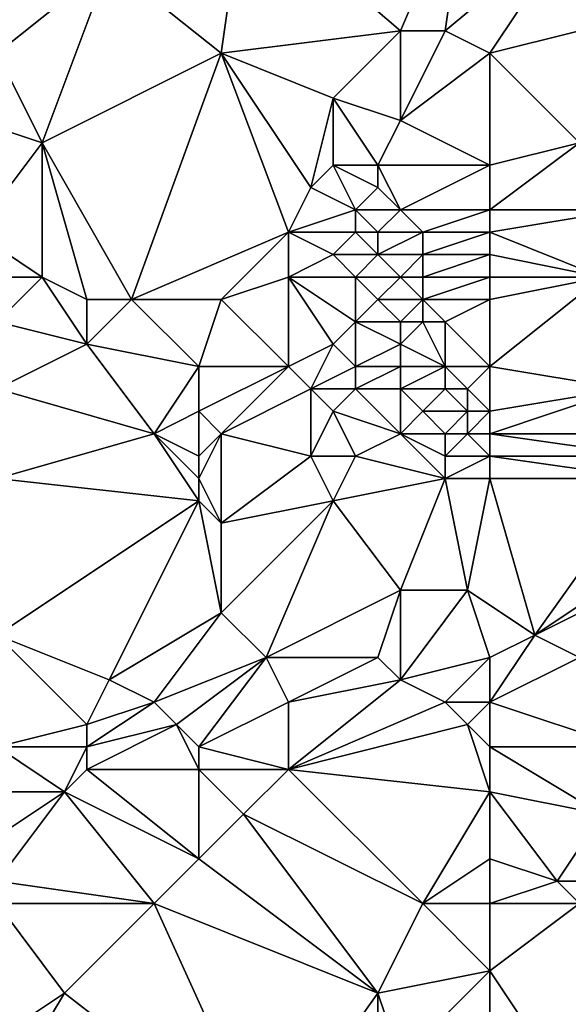
# Model space of a CAD drawing. Units: metres. Extents: x 71250 to 71875, y 358500 to 359000.
# Drawn here: x 71441 to 71466, y 358840 to 358884 of the extents above; entities that cross this region are included whole.
import ezdxf

# ---------------------------------------------------------------- set-up
doc = ezdxf.new("R2010")
doc.units = ezdxf.units.M
doc.layers.add('Terrain', color=15, linetype='Continuous')

msp = doc.modelspace()

# ---------------------------------------------------------------- linework, layer by layer
at = {"layer": 'Terrain'}
for points in [[(71458, 358883, 554.46), (71461, 358890, 554.52), (71451, 358889, 549.26), (71458, 358883, 554.46)], [(71460, 358883, 555.43), (71461, 358890, 554.52), (71458, 358883, 554.46), (71460, 358883, 555.43)], [(71460, 358883, 555.43), (71466, 358888, 557.14), (71461, 358890, 554.52), (71460, 358883, 555.43)], [(71450, 358882, 550.29), (71451, 358889, 549.26), (71445, 358886, 546.77), (71450, 358882, 550.29)], [(71450, 358882, 550.29), (71458, 358883, 554.46), (71451, 358889, 549.26), (71450, 358882, 550.29)], [(71462, 358882, 556.56), (71466, 358888, 557.14), (71460, 358883, 555.43), (71462, 358882, 556.56)], [(71462, 358882, 556.56), (71466, 358883, 558.14), (71466, 358888, 557.14), (71462, 358882, 556.56)], [(71440, 358882, 544.65), (71445, 358886, 546.77), (71440, 358884, 544.37), (71440, 358882, 544.65)], [(71442, 358878, 546.39), (71445, 358886, 546.77), (71440, 358882, 544.65), (71442, 358878, 546.39)], [(71442, 358878, 546.39), (71450, 358882, 550.29), (71445, 358886, 546.77), (71442, 358878, 546.39)], [(71455, 358880, 553.58), (71458, 358883, 554.46), (71450, 358882, 550.29), (71455, 358880, 553.58)], [(71458, 358879, 555.37), (71458, 358883, 554.46), (71455, 358880, 553.58), (71458, 358879, 555.37)], [(71458, 358879, 555.37), (71460, 358883, 555.43), (71458, 358883, 554.46), (71458, 358879, 555.37)], [(71458, 358879, 555.37), (71462, 358882, 556.56), (71460, 358883, 555.43), (71458, 358879, 555.37)], [(71462, 358882, 556.56), (71466, 358878, 559.29), (71466, 358883, 558.14), (71462, 358882, 556.56)], [(71439, 358879, 544.52), (71442, 358878, 546.39), (71440, 358882, 544.65), (71439, 358879, 544.52)], [(71446, 358871, 549.39), (71450, 358882, 550.29), (71442, 358878, 546.39), (71446, 358871, 549.39)], [(71446, 358871, 549.39), (71453, 358874, 553.42), (71450, 358882, 550.29), (71446, 358871, 549.39)], [(71453, 358874, 553.42), (71454, 358876, 553.8), (71450, 358882, 550.29), (71453, 358874, 553.42)], [(71454, 358876, 553.8), (71455, 358880, 553.58), (71450, 358882, 550.29), (71454, 358876, 553.8)], [(71462, 358877, 557.59), (71462, 358882, 556.56), (71458, 358879, 555.37), (71462, 358877, 557.59)], [(71462, 358877, 557.59), (71466, 358878, 559.29), (71462, 358882, 556.56), (71462, 358877, 557.59)], [(71454, 358876, 553.8), (71455, 358877, 554.21), (71455, 358880, 553.58), (71454, 358876, 553.8)], [(71457, 358877, 555.28), (71458, 358879, 555.37), (71455, 358880, 553.58), (71457, 358877, 555.28)], [(71457, 358877, 555.28), (71455, 358880, 553.58), (71455, 358877, 554.21), (71457, 358877, 555.28)], [(71439, 358874, 545.41), (71442, 358878, 546.39), (71439, 358879, 544.52), (71439, 358874, 545.41)], [(71462, 358877, 557.59), (71458, 358879, 555.37), (71457, 358877, 555.28), (71462, 358877, 557.59)], [(71439, 358874, 545.41), (71442, 358872, 546.95), (71442, 358878, 546.39), (71439, 358874, 545.41)], [(71446, 358871, 549.39), (71442, 358878, 546.39), (71444, 358871, 548.18), (71446, 358871, 549.39)], [(71444, 358871, 548.18), (71442, 358878, 546.39), (71442, 358872, 546.95), (71444, 358871, 548.18)], [(71462, 358875, 557.84), (71468, 358875, 560.34), (71466, 358878, 559.29), (71462, 358875, 557.84)], [(71462, 358875, 557.84), (71466, 358878, 559.29), (71462, 358877, 557.59), (71462, 358875, 557.84)], [(71456, 358875, 555.05), (71455, 358877, 554.21), (71454, 358876, 553.8), (71456, 358875, 555.05)], [(71456, 358875, 555.05), (71457, 358876, 555.44), (71455, 358877, 554.21), (71456, 358875, 555.05)], [(71457, 358876, 555.44), (71457, 358877, 555.28), (71455, 358877, 554.21), (71457, 358876, 555.44)], [(71458, 358875, 556.06), (71462, 358877, 557.59), (71457, 358877, 555.28), (71458, 358875, 556.06)], [(71458, 358875, 556.06), (71457, 358877, 555.28), (71457, 358876, 555.44), (71458, 358875, 556.06)], [(71462, 358875, 557.84), (71462, 358877, 557.59), (71458, 358875, 556.06), (71462, 358875, 557.84)], [(71453, 358874, 553.42), (71456, 358875, 555.05), (71454, 358876, 553.8), (71453, 358874, 553.42)], [(71458, 358875, 556.06), (71457, 358876, 555.44), (71456, 358875, 555.05), (71458, 358875, 556.06)], [(71456, 358874, 555.14), (71456, 358875, 555.05), (71453, 358874, 553.42), (71456, 358874, 555.14)], [(71457, 358874, 555.67), (71456, 358875, 555.05), (71456, 358874, 555.14), (71457, 358874, 555.67)], [(71457, 358874, 555.67), (71458, 358875, 556.06), (71456, 358875, 555.05), (71457, 358874, 555.67)], [(71459, 358874, 556.62), (71458, 358875, 556.06), (71457, 358874, 555.67), (71459, 358874, 556.62)], [(71459, 358874, 556.62), (71462, 358875, 557.84), (71458, 358875, 556.06), (71459, 358874, 556.62)], [(71462, 358874, 557.9), (71462, 358875, 557.84), (71459, 358874, 556.62), (71462, 358874, 557.9)], [(71462, 358874, 557.9), (71467, 358872, 560.17), (71468, 358875, 560.34), (71462, 358874, 557.9)], [(71462, 358874, 557.9), (71468, 358875, 560.34), (71462, 358875, 557.84), (71462, 358874, 557.9)], [(71440, 358872, 546.03), (71442, 358872, 546.95), (71439, 358874, 545.41), (71440, 358872, 546.03)], [(71450, 358871, 551.79), (71453, 358874, 553.42), (71446, 358871, 549.39), (71450, 358871, 551.79)], [(71450, 358871, 551.79), (71453, 358872, 553.5), (71453, 358874, 553.42), (71450, 358871, 551.79)], [(71453, 358872, 553.5), (71455, 358873, 554.64), (71453, 358874, 553.42), (71453, 358872, 553.5)], [(71455, 358873, 554.64), (71456, 358874, 555.14), (71453, 358874, 553.42), (71455, 358873, 554.64)], [(71457, 358873, 555.73), (71456, 358874, 555.14), (71455, 358873, 554.64), (71457, 358873, 555.73)], [(71457, 358873, 555.73), (71457, 358874, 555.67), (71456, 358874, 555.14), (71457, 358873, 555.73)], [(71459, 358873, 556.68), (71459, 358874, 556.62), (71457, 358873, 555.73), (71459, 358873, 556.68)], [(71457, 358873, 555.73), (71459, 358874, 556.62), (71457, 358874, 555.67), (71457, 358873, 555.73)], [(71462, 358873, 557.93), (71462, 358874, 557.9), (71459, 358873, 556.68), (71462, 358873, 557.93)], [(71459, 358873, 556.68), (71462, 358874, 557.9), (71459, 358874, 556.62), (71459, 358873, 556.68)], [(71462, 358873, 557.93), (71467, 358872, 560.17), (71462, 358874, 557.9), (71462, 358873, 557.93)], [(71456, 358872, 555.23), (71455, 358873, 554.64), (71453, 358872, 553.5), (71456, 358872, 555.23)], [(71456, 358872, 555.23), (71457, 358873, 555.73), (71455, 358873, 554.64), (71456, 358872, 555.23)], [(71458, 358872, 556.26), (71457, 358873, 555.73), (71456, 358872, 555.23), (71458, 358872, 556.26)], [(71458, 358872, 556.26), (71459, 358873, 556.68), (71457, 358873, 555.73), (71458, 358872, 556.26)], [(71459, 358872, 556.72), (71459, 358873, 556.68), (71458, 358872, 556.26), (71459, 358872, 556.72)], [(71462, 358872, 557.96), (71462, 358873, 557.93), (71459, 358872, 556.72), (71462, 358872, 557.96)], [(71459, 358872, 556.72), (71462, 358873, 557.93), (71459, 358873, 556.68), (71459, 358872, 556.72)], [(71462, 358872, 557.96), (71467, 358872, 560.17), (71462, 358873, 557.93), (71462, 358872, 557.96)], [(71440, 358870, 546.17), (71444, 358869, 548.4), (71442, 358872, 546.95), (71440, 358870, 546.17)], [(71440, 358870, 546.17), (71442, 358872, 546.95), (71440, 358872, 546.03), (71440, 358870, 546.17)], [(71444, 358869, 548.4), (71444, 358871, 548.18), (71442, 358872, 546.95), (71444, 358869, 548.4)], [(71453, 358868, 553.45), (71453, 358872, 553.5), (71450, 358871, 551.79), (71453, 358868, 553.45)], [(71453, 358868, 553.45), (71455, 358869, 554.63), (71453, 358872, 553.5), (71453, 358868, 553.45)], [(71455, 358869, 554.63), (71456, 358870, 555.24), (71453, 358872, 553.5), (71455, 358869, 554.63)], [(71456, 358870, 555.24), (71456, 358872, 555.23), (71453, 358872, 553.5), (71456, 358870, 555.24)], [(71456, 358870, 555.24), (71457, 358871, 555.78), (71456, 358872, 555.23), (71456, 358870, 555.24)], [(71457, 358871, 555.78), (71458, 358872, 556.26), (71456, 358872, 555.23), (71457, 358871, 555.78)], [(71459, 358871, 556.76), (71458, 358872, 556.26), (71457, 358871, 555.78), (71459, 358871, 556.76)], [(71459, 358871, 556.76), (71459, 358872, 556.72), (71458, 358872, 556.26), (71459, 358871, 556.76)], [(71462, 358871, 557.99), (71462, 358872, 557.96), (71459, 358871, 556.76), (71462, 358871, 557.99)], [(71459, 358871, 556.76), (71462, 358872, 557.96), (71459, 358872, 556.72), (71459, 358871, 556.76)], [(71462, 358868, 558.24), (71468, 358867, 561.04), (71467, 358872, 560.17), (71462, 358868, 558.24)], [(71462, 358868, 558.24), (71467, 358872, 560.17), (71462, 358871, 557.99), (71462, 358868, 558.24)], [(71462, 358871, 557.99), (71467, 358872, 560.17), (71462, 358872, 557.96), (71462, 358871, 557.99)], [(71449, 358868, 551.42), (71446, 358871, 549.39), (71444, 358869, 548.4), (71449, 358868, 551.42)], [(71444, 358869, 548.4), (71446, 358871, 549.39), (71444, 358871, 548.18), (71444, 358869, 548.4)], [(71449, 358868, 551.42), (71450, 358871, 551.79), (71446, 358871, 549.39), (71449, 358868, 551.42)], [(71453, 358868, 553.45), (71450, 358871, 551.79), (71449, 358868, 551.42), (71453, 358868, 553.45)], [(71458, 358870, 556.32), (71457, 358871, 555.78), (71456, 358870, 555.24), (71458, 358870, 556.32)], [(71458, 358870, 556.32), (71459, 358871, 556.76), (71457, 358871, 555.78), (71458, 358870, 556.32)], [(71459, 358870, 556.8), (71459, 358871, 556.76), (71458, 358870, 556.32), (71459, 358870, 556.8)], [(71460, 358870, 557.25), (71459, 358871, 556.76), (71459, 358870, 556.8), (71460, 358870, 557.25)], [(71460, 358870, 557.25), (71462, 358871, 557.99), (71459, 358871, 556.76), (71460, 358870, 557.25)], [(71462, 358868, 558.24), (71462, 358871, 557.99), (71460, 358870, 557.25), (71462, 358868, 558.24)], [(71440, 358867, 546.39), (71444, 358869, 548.4), (71440, 358870, 546.17), (71440, 358867, 546.39)], [(71456, 358868, 555.21), (71456, 358870, 555.24), (71455, 358869, 554.63), (71456, 358868, 555.21)], [(71456, 358868, 555.21), (71458, 358869, 556.35), (71456, 358870, 555.24), (71456, 358868, 555.21)], [(71458, 358869, 556.35), (71458, 358870, 556.32), (71456, 358870, 555.24), (71458, 358869, 556.35)], [(71460, 358868, 557.4), (71459, 358870, 556.8), (71458, 358869, 556.35), (71460, 358868, 557.4)], [(71458, 358869, 556.35), (71459, 358870, 556.8), (71458, 358870, 556.32), (71458, 358869, 556.35)], [(71460, 358868, 557.4), (71460, 358870, 557.25), (71459, 358870, 556.8), (71460, 358868, 557.4)], [(71462, 358868, 558.24), (71460, 358870, 557.25), (71460, 358868, 557.4), (71462, 358868, 558.24)], [(71440, 358867, 546.39), (71447, 358865, 550.51), (71444, 358869, 548.4), (71440, 358867, 546.39)], [(71447, 358865, 550.51), (71449, 358868, 551.42), (71444, 358869, 548.4), (71447, 358865, 550.51)], [(71454, 358867, 553.99), (71455, 358869, 554.63), (71453, 358868, 553.45), (71454, 358867, 553.99)], [(71454, 358867, 553.99), (71456, 358868, 555.21), (71455, 358869, 554.63), (71454, 358867, 553.99)], [(71458, 358868, 556.37), (71458, 358869, 556.35), (71456, 358868, 555.21), (71458, 358868, 556.37)], [(71460, 358868, 557.4), (71458, 358869, 556.35), (71458, 358868, 556.37), (71460, 358868, 557.4)], [(71447, 358865, 550.51), (71449, 358866, 551.53), (71449, 358868, 551.42), (71447, 358865, 550.51)], [(71450, 358865, 552.03), (71453, 358868, 553.45), (71449, 358866, 551.53), (71450, 358865, 552.03)], [(71449, 358866, 551.53), (71453, 358868, 553.45), (71449, 358868, 551.42), (71449, 358866, 551.53)], [(71450, 358865, 552.03), (71454, 358867, 553.99), (71453, 358868, 553.45), (71450, 358865, 552.03)], [(71456, 358867, 555.19), (71456, 358868, 555.21), (71454, 358867, 553.99), (71456, 358867, 555.19)], [(71458, 358867, 556.38), (71458, 358868, 556.37), (71456, 358867, 555.19), (71458, 358867, 556.38)], [(71456, 358867, 555.19), (71458, 358868, 556.37), (71456, 358868, 555.21), (71456, 358867, 555.19)], [(71460, 358867, 557.44), (71460, 358868, 557.4), (71458, 358867, 556.38), (71460, 358867, 557.44)], [(71458, 358867, 556.38), (71460, 358868, 557.4), (71458, 358868, 556.37), (71458, 358867, 556.38)], [(71461, 358867, 557.89), (71460, 358868, 557.4), (71460, 358867, 557.44), (71461, 358867, 557.89)], [(71461, 358867, 557.89), (71462, 358868, 558.24), (71460, 358868, 557.4), (71461, 358867, 557.89)], [(71462, 358866, 558.3), (71462, 358868, 558.24), (71461, 358867, 557.89), (71462, 358866, 558.3)], [(71462, 358866, 558.3), (71468, 358867, 561.04), (71462, 358868, 558.24), (71462, 358866, 558.3)], [(71440, 358863, 546.72), (71447, 358865, 550.51), (71440, 358867, 546.39), (71440, 358863, 546.72)], [(71454, 358864, 553.97), (71454, 358867, 553.99), (71450, 358865, 552.03), (71454, 358864, 553.97)], [(71454, 358864, 553.97), (71455, 358866, 554.55), (71454, 358867, 553.99), (71454, 358864, 553.97)], [(71455, 358866, 554.55), (71456, 358867, 555.19), (71454, 358867, 553.99), (71455, 358866, 554.55)], [(71458, 358865, 556.33), (71456, 358867, 555.19), (71455, 358866, 554.55), (71458, 358865, 556.33)], [(71458, 358865, 556.33), (71458, 358867, 556.38), (71456, 358867, 555.19), (71458, 358865, 556.33)], [(71458, 358865, 556.33), (71459, 358866, 556.91), (71458, 358867, 556.38), (71458, 358865, 556.33)], [(71459, 358866, 556.91), (71460, 358867, 557.44), (71458, 358867, 556.38), (71459, 358866, 556.91)], [(71461, 358866, 557.89), (71460, 358867, 557.44), (71459, 358866, 556.91), (71461, 358866, 557.89)], [(71461, 358866, 557.89), (71461, 358867, 557.89), (71460, 358867, 557.44), (71461, 358866, 557.89)], [(71462, 358866, 558.3), (71461, 358867, 557.89), (71461, 358866, 557.89), (71462, 358866, 558.3)], [(71462, 358865, 558.28), (71469, 358865, 561.29), (71468, 358867, 561.04), (71462, 358865, 558.28)], [(71462, 358865, 558.28), (71468, 358867, 561.04), (71462, 358866, 558.3), (71462, 358865, 558.28)], [(71449, 358864, 551.59), (71449, 358866, 551.53), (71447, 358865, 550.51), (71449, 358864, 551.59)], [(71449, 358864, 551.59), (71450, 358865, 552.03), (71449, 358866, 551.53), (71449, 358864, 551.59)], [(71456, 358864, 555.1), (71455, 358866, 554.55), (71454, 358864, 553.97), (71456, 358864, 555.1)], [(71456, 358864, 555.1), (71458, 358865, 556.33), (71455, 358866, 554.55), (71456, 358864, 555.1)], [(71460, 358865, 557.4), (71459, 358866, 556.91), (71458, 358865, 556.33), (71460, 358865, 557.4)], [(71460, 358865, 557.4), (71461, 358866, 557.89), (71459, 358866, 556.91), (71460, 358865, 557.4)], [(71461, 358865, 557.86), (71461, 358866, 557.89), (71460, 358865, 557.4), (71461, 358865, 557.86)], [(71462, 358865, 558.28), (71462, 358866, 558.3), (71461, 358865, 557.86), (71462, 358865, 558.28)], [(71461, 358865, 557.86), (71462, 358866, 558.3), (71461, 358866, 557.89), (71461, 358865, 557.86)], [(71449, 358862, 551.6), (71447, 358865, 550.51), (71440, 358863, 546.72), (71449, 358862, 551.6)], [(71449, 358862, 551.6), (71449, 358863, 551.6), (71447, 358865, 550.51), (71449, 358862, 551.6)], [(71449, 358863, 551.6), (71449, 358864, 551.59), (71447, 358865, 550.51), (71449, 358863, 551.6)], [(71450, 358861, 552.12), (71450, 358865, 552.03), (71449, 358863, 551.6), (71450, 358861, 552.12)], [(71449, 358863, 551.6), (71450, 358865, 552.03), (71449, 358864, 551.59), (71449, 358863, 551.6)], [(71450, 358861, 552.12), (71454, 358864, 553.97), (71450, 358865, 552.03), (71450, 358861, 552.12)], [(71460, 358863, 557.28), (71458, 358865, 556.33), (71456, 358864, 555.1), (71460, 358863, 557.28)], [(71460, 358863, 557.28), (71460, 358864, 557.34), (71458, 358865, 556.33), (71460, 358863, 557.28)], [(71460, 358864, 557.34), (71460, 358865, 557.4), (71458, 358865, 556.33), (71460, 358864, 557.34)], [(71462, 358864, 558.25), (71461, 358865, 557.86), (71460, 358864, 557.34), (71462, 358864, 558.25)], [(71460, 358864, 557.34), (71461, 358865, 557.86), (71460, 358865, 557.4), (71460, 358864, 557.34)], [(71462, 358864, 558.25), (71462, 358865, 558.28), (71461, 358865, 557.86), (71462, 358864, 558.25)], [(71462, 358864, 558.25), (71469, 358864, 561.18), (71462, 358865, 558.28), (71462, 358864, 558.25)], [(71462, 358865, 558.28), (71469, 358864, 561.18), (71469, 358865, 561.29), (71462, 358865, 558.28)], [(71450, 358861, 552.12), (71455, 358862, 554.55), (71454, 358864, 553.97), (71450, 358861, 552.12)], [(71455, 358862, 554.55), (71456, 358864, 555.1), (71454, 358864, 553.97), (71455, 358862, 554.55)], [(71455, 358862, 554.55), (71460, 358863, 557.28), (71456, 358864, 555.1), (71455, 358862, 554.55)], [(71462, 358863, 558.23), (71462, 358864, 558.25), (71460, 358863, 557.28), (71462, 358863, 558.23)], [(71460, 358863, 557.28), (71462, 358864, 558.25), (71460, 358864, 557.34), (71460, 358863, 557.28)], [(71462, 358863, 558.23), (71469, 358863, 561.1), (71462, 358864, 558.25), (71462, 358863, 558.23)], [(71462, 358864, 558.25), (71469, 358863, 561.1), (71469, 358864, 561.18), (71462, 358864, 558.25)], [(71440, 358856, 547.36), (71449, 358862, 551.6), (71440, 358863, 546.72), (71440, 358856, 547.36)], [(71450, 358861, 552.12), (71449, 358863, 551.6), (71449, 358862, 551.6), (71450, 358861, 552.12)], [(71458, 358858, 556.16), (71460, 358863, 557.28), (71455, 358862, 554.55), (71458, 358858, 556.16)], [(71461, 358858, 557.49), (71460, 358863, 557.28), (71458, 358858, 556.16), (71461, 358858, 557.49)], [(71461, 358858, 557.49), (71462, 358863, 558.23), (71460, 358863, 557.28), (71461, 358858, 557.49)], [(71461, 358858, 557.49), (71464, 358856, 558.84), (71462, 358863, 558.23), (71461, 358858, 557.49)], [(71462, 358863, 558.23), (71464, 358856, 558.84), (71469, 358863, 561.1), (71462, 358863, 558.23)], [(71464, 358856, 558.84), (71470, 358860, 561.31), (71469, 358863, 561.1), (71464, 358856, 558.84)], [(71440, 358856, 547.36), (71445, 358854, 549.91), (71449, 358862, 551.6), (71440, 358856, 547.36)], [(71445, 358854, 549.91), (71450, 358857, 552.13), (71449, 358862, 551.6), (71445, 358854, 549.91)], [(71450, 358857, 552.13), (71450, 358861, 552.12), (71449, 358862, 551.6), (71450, 358857, 552.13)], [(71452, 358855, 553.08), (71455, 358862, 554.55), (71450, 358857, 552.13), (71452, 358855, 553.08)], [(71450, 358857, 552.13), (71455, 358862, 554.55), (71450, 358861, 552.12), (71450, 358857, 552.13)], [(71452, 358855, 553.08), (71458, 358858, 556.16), (71455, 358862, 554.55), (71452, 358855, 553.08)], [(71464, 358856, 558.84), (71470, 358859, 561.21), (71470, 358860, 561.31), (71464, 358856, 558.84)], [(71466, 358855, 559.51), (71470, 358859, 561.21), (71464, 358856, 558.84), (71466, 358855, 559.51)], [(71457, 358855, 555.64), (71458, 358858, 556.16), (71452, 358855, 553.08), (71457, 358855, 555.64)], [(71458, 358854, 556.03), (71458, 358858, 556.16), (71457, 358855, 555.64), (71458, 358854, 556.03)], [(71458, 358854, 556.03), (71461, 358858, 557.49), (71458, 358858, 556.16), (71458, 358854, 556.03)], [(71458, 358854, 556.03), (71462, 358855, 557.96), (71461, 358858, 557.49), (71458, 358854, 556.03)], [(71462, 358855, 557.96), (71464, 358856, 558.84), (71461, 358858, 557.49), (71462, 358855, 557.96)], [(71447, 358853, 550.8), (71450, 358857, 552.13), (71445, 358854, 549.91), (71447, 358853, 550.8)], [(71447, 358853, 550.8), (71452, 358855, 553.08), (71450, 358857, 552.13), (71447, 358853, 550.8)], [(71440, 358851, 548.01), (71444, 358852, 549.66), (71440, 358856, 547.36), (71440, 358851, 548.01)], [(71440, 358856, 547.36), (71444, 358852, 549.66), (71445, 358854, 549.91), (71440, 358856, 547.36)], [(71462, 358853, 557.76), (71466, 358855, 559.51), (71464, 358856, 558.84), (71462, 358853, 557.76)], [(71462, 358853, 557.76), (71464, 358856, 558.84), (71462, 358855, 557.96), (71462, 358853, 557.76)], [(71448, 358852, 551.19), (71452, 358855, 553.08), (71447, 358853, 550.8), (71448, 358852, 551.19)], [(71449, 358851, 551.57), (71452, 358855, 553.08), (71448, 358852, 551.19), (71449, 358851, 551.57)], [(71449, 358851, 551.57), (71453, 358853, 553.46), (71452, 358855, 553.08), (71449, 358851, 551.57)], [(71453, 358853, 553.46), (71457, 358855, 555.64), (71452, 358855, 553.08), (71453, 358853, 553.46)], [(71453, 358853, 553.46), (71458, 358854, 556.03), (71457, 358855, 555.64), (71453, 358853, 553.46)], [(71460, 358853, 556.86), (71462, 358855, 557.96), (71458, 358854, 556.03), (71460, 358853, 556.86)], [(71462, 358853, 557.76), (71462, 358855, 557.96), (71460, 358853, 556.86), (71462, 358853, 557.76)], [(71462, 358853, 557.76), (71468, 358851, 559.79), (71466, 358855, 559.51), (71462, 358853, 557.76)], [(71444, 358852, 549.66), (71447, 358853, 550.8), (71445, 358854, 549.91), (71444, 358852, 549.66)], [(71453, 358850, 553.27), (71460, 358853, 556.86), (71458, 358854, 556.03), (71453, 358850, 553.27)], [(71453, 358850, 553.27), (71458, 358854, 556.03), (71453, 358853, 553.46), (71453, 358850, 553.27)], [(71444, 358851, 549.69), (71448, 358852, 551.19), (71447, 358853, 550.8), (71444, 358851, 549.69)], [(71444, 358851, 549.69), (71447, 358853, 550.8), (71444, 358852, 549.66), (71444, 358851, 549.69)], [(71453, 358850, 553.27), (71453, 358853, 553.46), (71449, 358851, 551.57), (71453, 358850, 553.27)], [(71453, 358850, 553.27), (71461, 358852, 557.18), (71460, 358853, 556.86), (71453, 358850, 553.27)], [(71461, 358852, 557.18), (71462, 358853, 557.76), (71460, 358853, 556.86), (71461, 358852, 557.18)], [(71462, 358851, 557.46), (71462, 358853, 557.76), (71461, 358852, 557.18), (71462, 358851, 557.46)], [(71462, 358851, 557.46), (71468, 358851, 559.79), (71462, 358853, 557.76), (71462, 358851, 557.46)], [(71440, 358851, 548.01), (71444, 358851, 549.69), (71444, 358852, 549.66), (71440, 358851, 548.01)], [(71449, 358850, 551.53), (71448, 358852, 551.19), (71444, 358850, 549.68), (71449, 358850, 551.53)], [(71444, 358850, 549.68), (71448, 358852, 551.19), (71444, 358851, 549.69), (71444, 358850, 549.68)], [(71449, 358850, 551.53), (71449, 358851, 551.57), (71448, 358852, 551.19), (71449, 358850, 551.53)], [(71462, 358849, 557.16), (71461, 358852, 557.18), (71453, 358850, 553.27), (71462, 358849, 557.16)], [(71462, 358849, 557.16), (71462, 358851, 557.46), (71461, 358852, 557.18), (71462, 358849, 557.16)], [(71440, 358849, 548.07), (71443, 358849, 549.29), (71440, 358851, 548.01), (71440, 358849, 548.07)], [(71440, 358851, 548.01), (71443, 358849, 549.29), (71444, 358851, 549.69), (71440, 358851, 548.01)], [(71443, 358849, 549.29), (71444, 358850, 549.68), (71444, 358851, 549.69), (71443, 358849, 549.29)], [(71453, 358850, 553.27), (71449, 358851, 551.57), (71449, 358850, 551.53), (71453, 358850, 553.27)], [(71462, 358849, 557.16), (71467, 358848, 559.06), (71462, 358851, 557.46), (71462, 358849, 557.16)], [(71462, 358851, 557.46), (71467, 358848, 559.06), (71468, 358851, 559.79), (71462, 358851, 557.46)], [(71449, 358846, 551.51), (71444, 358850, 549.68), (71443, 358849, 549.29), (71449, 358846, 551.51)], [(71449, 358846, 551.51), (71449, 358850, 551.53), (71444, 358850, 549.68), (71449, 358846, 551.51)], [(71449, 358846, 551.51), (71451, 358848, 552.37), (71449, 358850, 551.53), (71449, 358846, 551.51)], [(71451, 358848, 552.37), (71453, 358850, 553.27), (71449, 358850, 551.53), (71451, 358848, 552.37)], [(71459, 358844, 555.43), (71453, 358850, 553.27), (71451, 358848, 552.37), (71459, 358844, 555.43)], [(71459, 358844, 555.43), (71462, 358849, 557.16), (71453, 358850, 553.27), (71459, 358844, 555.43)], [(71440, 358845, 548.08), (71443, 358849, 549.29), (71440, 358847, 548.1), (71440, 358845, 548.08)], [(71440, 358845, 548.08), (71447, 358844, 550.66), (71443, 358849, 549.29), (71440, 358845, 548.08)], [(71440, 358847, 548.1), (71443, 358849, 549.29), (71440, 358849, 548.07), (71440, 358847, 548.1)], [(71447, 358844, 550.66), (71449, 358846, 551.51), (71443, 358849, 549.29), (71447, 358844, 550.66)], [(71459, 358844, 555.43), (71462, 358846, 556.79), (71462, 358849, 557.16), (71459, 358844, 555.43)], [(71462, 358846, 556.79), (71465, 358845, 558), (71462, 358849, 557.16), (71462, 358846, 556.79)], [(71462, 358849, 557.16), (71465, 358845, 558), (71467, 358848, 559.06), (71462, 358849, 557.16)], [(71449, 358846, 551.51), (71457, 358840, 554.48), (71451, 358848, 552.37), (71449, 358846, 551.51)], [(71459, 358844, 555.43), (71451, 358848, 552.37), (71457, 358840, 554.48), (71459, 358844, 555.43)], [(71467, 358845, 558.65), (71467, 358848, 559.06), (71465, 358845, 558), (71467, 358845, 558.65)], [(71447, 358844, 550.66), (71457, 358840, 554.48), (71449, 358846, 551.51), (71447, 358844, 550.66)], [(71462, 358844, 556.76), (71462, 358846, 556.79), (71459, 358844, 555.43), (71462, 358844, 556.76)], [(71462, 358844, 556.76), (71465, 358845, 558), (71462, 358846, 556.79), (71462, 358844, 556.76)], [(71440, 358844, 548.04), (71447, 358844, 550.66), (71440, 358845, 548.08), (71440, 358844, 548.04)], [(71462, 358844, 556.76), (71466, 358844, 558.23), (71465, 358845, 558), (71462, 358844, 556.76)], [(71466, 358844, 558.23), (71467, 358845, 558.65), (71465, 358845, 558), (71466, 358844, 558.23)], [(71440, 358844, 548.04), (71440, 358838, 547.45), (71443, 358840, 548.89), (71440, 358844, 548.04)], [(71440, 358844, 548.04), (71443, 358840, 548.89), (71447, 358844, 550.66), (71440, 358844, 548.04)], [(71447, 358844, 550.66), (71443, 358840, 548.89), (71452, 358833, 551.55), (71447, 358844, 550.66)], [(71447, 358844, 550.66), (71452, 358833, 551.55), (71457, 358840, 554.48), (71447, 358844, 550.66)], [(71459, 358844, 555.43), (71457, 358840, 554.48), (71462, 358841, 556.53), (71459, 358844, 555.43)], [(71462, 358844, 556.76), (71459, 358844, 555.43), (71462, 358841, 556.53), (71462, 358844, 556.76)], [(71462, 358841, 556.53), (71466, 358835, 556.94), (71466, 358844, 558.23), (71462, 358841, 556.53)], [(71462, 358844, 556.76), (71462, 358841, 556.53), (71466, 358844, 558.23), (71462, 358844, 556.76)], [(71458, 358837, 554.6), (71462, 358841, 556.53), (71457, 358840, 554.48), (71458, 358837, 554.6)], [(71462, 358834, 555.62), (71462, 358841, 556.53), (71458, 358837, 554.6), (71462, 358834, 555.62)], [(71462, 358834, 555.62), (71466, 358835, 556.94), (71462, 358841, 556.53), (71462, 358834, 555.62)], [(71440, 358835, 546.97), (71452, 358833, 551.55), (71443, 358840, 548.89), (71440, 358835, 546.97)], [(71440, 358835, 546.97), (71443, 358840, 548.89), (71440, 358838, 547.45), (71440, 358835, 546.97)], [(71452, 358833, 551.55), (71457, 358835, 553.97), (71457, 358840, 554.48), (71452, 358833, 551.55)], [(71457, 358835, 553.97), (71458, 358837, 554.6), (71457, 358840, 554.48), (71457, 358835, 553.97)]]:
    msp.add_3dface(points, dxfattribs=at)

doc.saveas('drawing.dxf')
